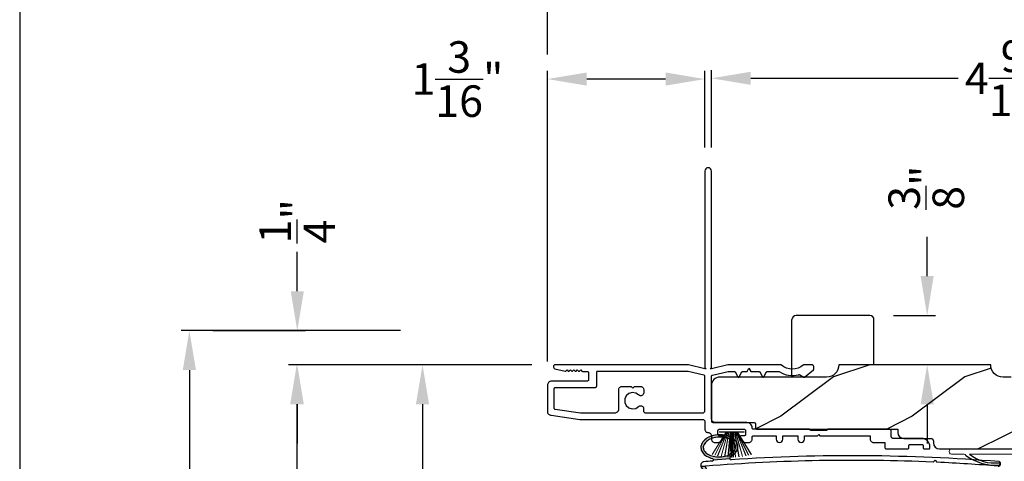
# Model space of a CAD drawing. Extents: x 0 to 68, y 0 to 44.
# Drawn here: x 0 to 7.5, y 34.8 to 38.2 of the extents above; entities that cross this region are included whole.
import ezdxf

# ---------------------------------------------------------------- set-up
doc = ezdxf.new("R2010")
doc.units = 0
doc.header["$LTSCALE"] = 2
doc.header["$MEASUREMENT"] = 0
doc.header["$PDMODE"] = 3
doc.layers.get('0').update_dxf_attribs({"linetype": 'CONTINUOUS'})
doc.layers.get('DEFPOINTS').update_dxf_attribs({"color": 3, "linetype": 'CONTINUOUS'})
doc.layers.add('Dim', color=7, linetype='CONTINUOUS')
doc.styles.get("Standard").update_dxf_attribs({"font": 'arial.ttf'})
doc.dimstyles.get("Standard").update_dxf_attribs({"dimtxt": 0.24, "dimasz": 0.3, "dimexe": 0.0625, "dimexo": 0.18, "dimgap": 0.09, "dimtad": 0, "dimdec": 4, "dimzin": 0, "dimdsep": 46, "dimlunit": 4, "dimtxsty": 'STANDARD', "dimcen": 0, "dimadec": 5, "dimazin": 0, "dimtfac": 1, "dimtdec": 4, "dimtofl": 0, "dimtmove": 2, "dimatfit": 3, "dimfxl": 1, "dimtolj": 1, "dimtzin": 0, "dimarcsym": 0})

# ---------------------------------------------------------------- blocks, each defined once
blk = doc.blocks.new('A$C7A511E3D')
for p, q in [((-0.3725, -0.094), (-0.3725, 0.3438)), ((0.2213, 0.375), (-0.3412, 0.375)), ((0.2525, 0), (0.2525, 0.3438))]:
    blk.add_line(p, q)
for centre, start, end in [((-0.3412, 0.3438), 90, 180), ((0.2213, 0.3438), 0, 90)]:
    blk.add_arc(centre, 0.0312, start, end)
blk = doc.blocks.new('A$C129D5A43')
at = {"color": 7, "linetype": 'Continuous', "lineweight": 15}
for p, q in [((-0.7891, 0.2488), (0, 0.2488)), ((0, 0.248), (0.2327, 0.2325)), ((0.2274, 0.257), (0.2654, 0.2316)), ((0.2327, 0.2325), (0.2274, 0.257)), ((0.2703, 0.23), (0.327, 0.2262)), ((0.3217, 0.2508), (0.3602, 0.225)), ((0.327, 0.2262), (0.3217, 0.2508)), ((-0.6931, 0.2088), (-0.7891, 0.2088)), ((0.0009, 0.2088), (-0.6531, 0.2088)), ((0.3563, 0.1842), (-0.0035, 0.2081)), ((0.3586, 0.0688), (0.3656, 0.1735)), ((0.4055, 0.1709), (0.3985, 0.0661)), ((0.094, 0.0651), (0.1183, 0.089)), ((0.1353, 0.0817), (0.1352, 0.0717)), ((-0.0031, 0.0042), (-0.0171, 0.0185)), ((-0.0169, 0.0327), (-0.0007, 0.0486)), ((0.0273, 0.02), (0.0111, 0.0041)), ((0.3493, 0.0195), (0.0344, 0.0228)), ((0.0348, 0.0628), (0.0869, 0.0623)), ((0.1451, 0.0616), (0.3497, 0.0595))]:
    blk.add_line(p, q, dxfattribs=at)
for centre, radius, start, end in [((-0.7891, 0.2288), 0.02, 89.99541, 270.00459), ((0.2709, 0.2399), 0.00999, 236.20733, 266.2185), ((-0.6945, 0.1956), 0.0133, 18.88336, 84.24243), ((0.3556, 0.1742), 0.01, 356.18123, 86.2144), ((0.3658, 0.2333), 0.00997, 236.07332, 260.21669), ((0.3556, 0.1742), 0.05, 356.19189, 80.29481), ((-0.4309, 0.1349), 0.01, 254.06318, 74.02762), ((0.1253, 0.0818), 0.01, 359.377, 134.39902), ((-0.0099, 0.0255), 0.01, 134.38686, 224.3923), ((0.0041, 0.0112), 0.01, 224.41955, 314.3832), ((0.0343, 0.0128), 0.05, 89.40632, 134.37105), ((0.0343, 0.0128), 0.01, 89.42935, 134.38497), ((0.087, 0.0723), 0.01, 269.39036, 314.42286), ((0.1452, 0.0716), 0.01, 179.38245, 269.37511), ((0.3486, 0.0695), 0.01, 271.21065, 356.1799), ((0.3487, 0.0695), 0.05, 271.18851, 356.192)]:
    blk.add_arc(centre, radius, start, end, dxfattribs=at)
for centre, radius, start, end in [((-0.4505, 0.5195), 0.3946, 234.09099, 272.44508), ((-0.4645, 0.443), 0.3008, 231.15049, 276.9403)]:
    blk.add_arc(centre, radius, start, end)
blk = doc.blocks.new('A$C1FA70342')
at = {"color": 7, "linetype": 'Continuous', "lineweight": 15}
for p, q in [((-0.095, 0), (0.095, 0)), ((-0.0934, 0), (-0.0934, -0.0032)), ((0.0934, 0), (-0.0934, 0)), ((0.0934, -0.0032), (0.0934, 0)), ((-0.044, -0.0032), (-0.1498, -0.173)), ((-0.1487, -0.1733), (-0.0429, -0.0032)), ((-0.0409, -0.0032), (-0.1296, -0.1781)), ((-0.1286, -0.1784), (-0.0397, -0.0032)), ((-0.0364, -0.0032), (-0.1085, -0.1827)), ((-0.1075, -0.1829), (-0.0353, -0.0032)), ((-0.0934, -0.0032), (-0.044, -0.0032)), ((-0.0301, -0.0032), (-0.082, -0.1872)), ((-0.081, -0.1874), (-0.0291, -0.0032)), ((-0.0229, -0.0032), (-0.0551, -0.1905)), ((-0.0541, -0.1906), (-0.0219, -0.0032)), ((-0.0429, -0.0032), (-0.0409, -0.0032)), ((-0.0397, -0.0032), (-0.0364, -0.0032)), ((-0.0353, -0.0032), (-0.0301, -0.0032)), ((-0.0291, -0.0032), (-0.0229, -0.0032)), ((-0.012, -0.0032), (-0.0289, -0.1925)), ((-0.0279, -0.1925), (-0.011, -0.0032)), ((-0.0219, -0.0032), (-0.012, -0.0032)), ((-0.0084, -0.0032), (-0.0136, -0.193)), ((-0.0126, -0.1931), (-0.0074, -0.0032)), ((-0.011, -0.0032), (-0.0084, -0.0032)), ((-0.0074, -0.0032), (-0.0025, -0.0032)), ((-0.0025, -0.0032), (-0.0025, -0.1932)), ((0.0025, -0.0032), (0.0074, -0.0032)), ((0.0025, -0.1932), (0.0025, -0.0032)), ((0.0074, -0.0032), (0.0126, -0.1931)), ((0.0084, -0.0032), (0.011, -0.0032)), ((0.0136, -0.193), (0.0084, -0.0032)), ((0.011, -0.0032), (0.0279, -0.1925)), ((0.012, -0.0032), (0.0219, -0.0032)), ((0.0289, -0.1925), (0.012, -0.0032)), ((0.0219, -0.0032), (0.0541, -0.1906)), ((0.0229, -0.0032), (0.0291, -0.0032)), ((0.0551, -0.1905), (0.0229, -0.0032)), ((0.0291, -0.0032), (0.081, -0.1874)), ((0.0301, -0.0032), (0.0353, -0.0032)), ((0.082, -0.1872), (0.0301, -0.0032)), ((0.0353, -0.0032), (0.1075, -0.1829)), ((0.0364, -0.0032), (0.0397, -0.0032)), ((0.1085, -0.1827), (0.0364, -0.0032)), ((0.0397, -0.0032), (0.1286, -0.1784)), ((0.0409, -0.0032), (0.0429, -0.0032)), ((0.1296, -0.1781), (0.0409, -0.0032)), ((0.0429, -0.0032), (0.1487, -0.1733)), ((0.044, -0.0032), (0.0934, -0.0032)), ((0.1498, -0.173), (0.044, -0.0032))]:
    blk.add_line(p, q, dxfattribs=at)
at = {"color": 7, "linetype": 'Continuous', "lineweight": 15, "flags": 128}
blk.add_lwpolyline([(-0.0025, -0.1932), (-0.0019, -0.1932), (-0.0012, -0.1932), (-0.0006, -0.1932), (0, -0.1932), (0.0006, -0.1932), (0.0012, -0.1932), (0.0019, -0.1932), (0.0025, -0.1932)], dxfattribs=at)
blk = doc.blocks.new('*D375')
at = {"color": 0, "lineweight": -2, "transparency": 16777216}
for p, q in [((5.2704, 37.237), (5.2704, 37.8255)), ((9.8329, 35.762), (9.8329, 37.8255)), ((5.5704, 37.763), (7.1503, 37.763)), ((9.5329, 37.763), (7.9529, 37.763))]:
    blk.add_line(p, q, dxfattribs=at)
at = {"color": 0, "transparency": 16777216}
for points in [[(5.5704, 37.813), (5.5704, 37.713), (5.2704, 37.763)], [(9.5329, 37.813), (9.5329, 37.713), (9.8329, 37.763)]]:
    blk.add_solid(points, dxfattribs=at)
at = {"layer": 'DEFPOINTS', "color": 0, "transparency": 16777216}
for p in [(9.8329, 37.763), (5.2704, 37.057), (9.8329, 35.582)]:
    blk.add_point(p, dxfattribs=at)
at = {"color": 0, "transparency": 16777216, "insert": (7.5516, 37.763), "char_height": 0.24, "attachment_point": 5}
blk.add_mtext('\\A1;4{\\H1.000000x;\\S9/16;}"', dxfattribs=at)
blk = doc.blocks.new('*D376')
at = {"color": 0, "lineweight": -2, "transparency": 16777216}
for p, q in [((4.0203, 35.6058), (4.0203, 37.8197)), ((5.2204, 37.237), (5.2204, 37.8197)), ((4.9204, 37.7572), (4.3203, 37.7572))]:
    blk.add_line(p, q, dxfattribs=at)
at = {"color": 0, "transparency": 16777216}
for points in [[(4.3203, 37.8072), (4.3203, 37.7072), (4.0203, 37.7572)], [(4.9204, 37.8072), (4.9204, 37.7072), (5.2204, 37.7572)]]:
    blk.add_solid(points, dxfattribs=at)
at = {"layer": 'DEFPOINTS', "color": 0, "transparency": 16777216}
for p in [(4.0203, 37.7572), (5.2204, 37.057), (4.0203, 35.4258)]:
    blk.add_point(p, dxfattribs=at)
at = {"color": 0, "transparency": 16777216, "insert": (3.3352, 37.7572), "char_height": 0.24, "attachment_point": 5}
blk.add_mtext('\\A1;1{\\H1.000000x;\\S3/16;}"', dxfattribs=at)
blk = doc.blocks.new('*D377')
at = {"color": 0, "lineweight": -2, "transparency": 16777216}
for p, q in [((4.0203, 37.943), (4.0203, 38.7831)), ((4.3203, 38.7206), (6.53, 38.7206)), ((9.5329, 38.7206), (7.3231, 38.7206)), ((9.8329, 37.943), (9.8329, 38.7831))]:
    blk.add_line(p, q, dxfattribs=at)
at = {"color": 0, "transparency": 16777216}
for points in [[(4.3203, 38.7706), (4.3203, 38.6706), (4.0203, 38.7206)], [(9.5329, 38.7706), (9.5329, 38.6706), (9.8329, 38.7206)]]:
    blk.add_solid(points, dxfattribs=at)
at = {"layer": 'DEFPOINTS', "color": 0, "transparency": 16777216}
for p in [(4.0203, 38.7206), (4.0203, 37.763), (9.8329, 37.763)]:
    blk.add_point(p, dxfattribs=at)
at = {"color": 0, "transparency": 16777216, "insert": (6.9266, 38.7206), "char_height": 0.24, "attachment_point": 5}
blk.add_mtext('\\A1;5{\\H1.000000x;\\S13/16;}"', dxfattribs=at)
blk = doc.blocks.new('A$C0F0B3899')
h = blk.add_hatch(color=256)
h.dxf.hatch_style = 1
h.paths.add_polyline_path([(0.1674, 0.336, 0.079721), (0.1231, 0.3543, 0.067345), (0.0668, 0.3597, 0.067345), (0.011, 0.3501, 0.079721), (-0.0317, 0.3286, 0.107124), (-0.0621, 0.2948, 0.140092), (-0.0705, 0.2608, 0.140092), (-0.0596, 0.2275, 0.107124), (-0.0268, 0.1961, 0.079721), (0.0175, 0.1778, 0.00439), (0.0211, 0.177, -0.227588), (0.025, 0.1691), (0.1488, 0.1775, -0.234281), (0.1509, 0.1862), (0.1602, 0.1956, 0.024025), (0.1723, 0.2035, 0.107124), (0.2027, 0.2373, 0.140092), (0.2111, 0.2713, 0.140092), (0.2002, 0.3046, 0.107124)])
h.paths.add_polyline_path([(0.0165, 0.3329, -0.067345), (0.0675, 0.3418, -0.067345), (0.119, 0.3367, -0.079721), (0.158, 0.3207, -0.107124), (0.1853, 0.2946, -0.140092), (0.1931, 0.2707, -0.140092), (0.1871, 0.2463, -0.107124), (0.1618, 0.2181, -0.079721), (0.1241, 0.1992, -0.067345), (0.0731, 0.1904, -0.067345), (0.0216, 0.1954, -0.079721), (-0.0174, 0.2114, -0.107124), (-0.0447, 0.2376, -0.140092), (-0.0525, 0.2614, -0.140092), (-0.0465, 0.2859, -0.107124), (-0.0212, 0.314, -0.079721)], flags=16)
h = blk.add_hatch(color=256)
h.dxf.hatch_style = 1
h.paths.add_polyline_path([(-0.0366, 0.1129, -0.561775), (-0.0325, 0.12), (-0.0708, 0.12, 0.02252), (-0.07, 0.1177), (0, 0, 0.973766), (0.0175, 0.0098)])
for p, q in [((0.025, 0.1691), (0.1487, 0.1775)), ((0.1509, 0.1862), (0.1602, 0.1956)), ((1.6981, 0.1512), (1.7137, 0.1654)), ((1.7137, 0.1654), (1.7278, 0.1499)), ((-0.0708, 0.12), (-0.0325, 0.12)), ((-0.07, 0.1177), (0, 0)), ((0.0175, 0.0098), (-0.0367, 0.1131))]:
    blk.add_line(p, q)
for points in [[(0.1602, 0.1956, 0.024025), (0.1723, 0.2035, 0.107124), (0.2027, 0.2373, 0.140092), (0.2111, 0.2713, 0.140092), (0.2002, 0.3046, 0.107124), (0.1674, 0.336, 0.079721), (0.1231, 0.3543, 0.067345), (0.0668, 0.3597, 0.067345), (0.011, 0.3501, 0.079721), (-0.0317, 0.3286, 0.107124), (-0.0621, 0.2948, 0.140092), (-0.0705, 0.2608, 0.140092)], [(-0.0705, 0.2608, 0.140092), (-0.0596, 0.2275, 0.107124), (-0.0268, 0.1961, 0.079721), (0.0175, 0.1778, 0.00439), (0.0211, 0.177, 0.067345)]]:
    blk.add_lwpolyline(points, format="xyb")
blk.add_lwpolyline([(-0.0525, 0.2614, 0.140092), (-0.0447, 0.2376, 0.107124), (-0.0174, 0.2114, 0.079721), (0.0216, 0.1954, 0.067345), (0.0731, 0.1904, 0.067345), (0.1241, 0.1992, 0.079721), (0.1618, 0.2181, 0.107124), (0.1871, 0.2463, 0.140092), (0.1931, 0.2707, 0.140092), (0.1853, 0.2946, 0.107124), (0.158, 0.3207, 0.079721), (0.119, 0.3367, 0.067345), (0.0675, 0.3418, 0.067345), (0.0165, 0.3329, 0.079721), (-0.0212, 0.314, 0.107124), (-0.0465, 0.2859, 0.140092)], format="xyb", close=True)
for centre, radius, start, end in [((-0.0447, 0.1275), 0.0271, 97.47824, 201.02681), ((2.039, -28.4076), 28.6381, 94.05061, 94.17968), ((1.0839, -13.7934), 13.9582, 87.47806, 94.5876), ((0.0147, 0.1691), 0.0102, 277.74236, 51.28587), ((0.1587, 0.1797), 0.0102, 140.25728, 272.65235), ((1.0783, -13.8408), 14.0405, 85.41508, 93.75352), ((2.1959, 0.1379), 0.0175, 263.41697, 74.35637), ((-0.0324, 0.1152), 0.0048, 91.61547, 206.44892), ((1.0839, -13.7934), 13.9582, 85.43882, 87.35611), ((0.0086, 0.0051), 0.01, 210.73056, 27.68453)]:
    blk.add_arc(centre, radius, start, end)
blk = doc.blocks.new('*D304')
at = {"layer": 'DEFPOINTS', "color": 0, "transparency": 16777216}
for p in [(2.1108, 35.582), (4.0813, 35.582), (4.0908, 20.5262)]:
    blk.add_point(p, dxfattribs=at)
at = {"layer": 'Dim', "color": 0, "lineweight": -2, "transparency": 16777216}
for p, q in [((3.9013, 35.582), (2.0483, 35.582)), ((2.1108, 35.282), (2.1108, 29.7941)), ((2.1108, 20.8262), (2.1108, 26.3141)), ((3.9108, 20.5262), (2.0483, 20.5262))]:
    blk.add_line(p, q, dxfattribs=at)
at = {"layer": 'Dim', "color": 0, "transparency": 16777216}
for points in [[(2.0608, 35.282), (2.1608, 35.282), (2.1108, 35.582)], [(2.0608, 20.8262), (2.1608, 20.8262), (2.1108, 20.5262)]]:
    blk.add_solid(points, dxfattribs=at)
at = {"layer": 'Dim', "color": 0, "transparency": 16777216, "insert": (2.1108, 28.0541), "char_height": 0.24, "attachment_point": 5, "rotation": 90}
blk.add_mtext('\\A1;JAMB / UNIT HEIGHT', dxfattribs=at)
blk = doc.blocks.new('*D305')
at = {"layer": 'DEFPOINTS', "color": 0, "transparency": 16777216}
for p in [(1.2927, 35.842), (3.0813, 35.842), (4.0908, 20.5262)]:
    blk.add_point(p, dxfattribs=at)
at = {"layer": 'Dim', "color": 0, "lineweight": -2, "transparency": 16777216}
for p, q in [((2.9013, 35.842), (1.2302, 35.842)), ((1.2927, 35.542), (1.2927, 30.3811)), ((1.2927, 20.8262), (1.2927, 25.9871)), ((3.9108, 20.5262), (1.2302, 20.5262))]:
    blk.add_line(p, q, dxfattribs=at)
at = {"layer": 'Dim', "color": 0, "transparency": 16777216}
for points in [[(1.2427, 35.542), (1.3427, 35.542), (1.2927, 35.842)], [(1.2427, 20.8262), (1.3427, 20.8262), (1.2927, 20.5262)]]:
    blk.add_solid(points, dxfattribs=at)
at = {"layer": 'Dim', "color": 0, "transparency": 16777216, "insert": (1.2927, 28.1841), "char_height": 0.24, "attachment_point": 5, "rotation": 90}
blk.add_mtext('\\A1;ROUGH OPENING HEIGHT', dxfattribs=at)
blk = doc.blocks.new('*D306')
at = {"layer": 'DEFPOINTS', "color": 0, "transparency": 16777216}
for p in [(1.2927, 35.842), (2.1148, 35.842), (2.1108, 35.582)]:
    blk.add_point(p, dxfattribs=at)
at = {"layer": 'Dim', "color": 0, "lineweight": -2, "transparency": 16777216}
for p, q in [((2.1148, 36.142), (2.1148, 36.442)), ((1.4727, 35.842), (2.1773, 35.842)), ((2.2908, 35.582), (2.1773, 35.582)), ((2.1148, 35.282), (2.1148, 34.982))]:
    blk.add_line(p, q, dxfattribs=at)
at = {"layer": 'Dim', "color": 0, "transparency": 16777216}
for points in [[(2.0648, 36.142), (2.1648, 36.142), (2.1148, 35.842)], [(2.0648, 35.282), (2.1648, 35.282), (2.1148, 35.582)]]:
    blk.add_solid(points, dxfattribs=at)
at = {"layer": 'Dim', "color": 0, "transparency": 16777216, "insert": (2.1148, 36.6747), "char_height": 0.24, "attachment_point": 5, "rotation": 90}
blk.add_mtext('\\A1;{\\H1.000000x;\\S1/4;}"', dxfattribs=at)
blk = doc.blocks.new('*D307')
at = {"layer": 'DEFPOINTS', "color": 0, "transparency": 16777216}
for p in [(4.0813, 35.582), (3.0691, 29.8173), (5.6992, 29.8173)]:
    blk.add_point(p, dxfattribs=at)
at = {"layer": 'Dim', "color": 0, "lineweight": -2, "transparency": 16777216}
for p, q in [((3.9013, 35.582), (3.0066, 35.582)), ((3.0691, 35.282), (3.0691, 33.0186)), ((3.0691, 30.1173), (3.0691, 32.3807)), ((5.5192, 29.8173), (3.0066, 29.8173))]:
    blk.add_line(p, q, dxfattribs=at)
at = {"layer": 'Dim', "color": 0, "transparency": 16777216}
for points in [[(3.0191, 35.282), (3.1191, 35.282), (3.0691, 35.582)], [(3.0191, 30.1173), (3.1191, 30.1173), (3.0691, 29.8173)]]:
    blk.add_solid(points, dxfattribs=at)
at = {"layer": 'Dim', "color": 0, "transparency": 16777216, "insert": (3.0691, 32.6997), "char_height": 0.24, "attachment_point": 5, "rotation": 90}
blk.add_mtext('\\A1;5{\\H1.000000x;\\S3/4;}"', dxfattribs=at)
blk = doc.blocks.new('*D386')
at = {"layer": 'DEFPOINTS', "color": 0, "transparency": 16777216}
for p in [(6.4777, 35.957), (6.8196, 35.582), (6.914, 35.582)]:
    blk.add_point(p, dxfattribs=at)
at = {"layer": 'Dim', "color": 0, "lineweight": -2, "transparency": 16777216}
for p, q in [((6.914, 36.257), (6.914, 36.557)), ((6.6577, 35.957), (6.9765, 35.957)), ((6.9996, 35.582), (6.9765, 35.582)), ((6.914, 35.282), (6.914, 34.982))]:
    blk.add_line(p, q, dxfattribs=at)
at = {"layer": 'Dim', "color": 0, "transparency": 16777216}
for points in [[(6.864, 36.257), (6.964, 36.257), (6.914, 35.957)], [(6.864, 35.282), (6.964, 35.282), (6.914, 35.582)]]:
    blk.add_solid(points, dxfattribs=at)
at = {"layer": 'Dim', "color": 0, "transparency": 16777216, "insert": (6.907, 36.9305), "char_height": 0.24, "attachment_point": 5, "rotation": 90}
blk.add_mtext('\\A1;{\\H1x;\\S3/8;}"', dxfattribs=at)

msp = doc.modelspace()

# ---------------------------------------------------------------- hatches: boundary and pattern name
h = msp.add_hatch()
h.set_pattern_fill('WOOD2', color=256, style=0)
h.set_pattern_definition([(216.8699, (-186.80164, -0.51207), (2.99999992, 2.00000012), [0.5, -4.5]), (206.5651, (-186.20164, -0.81207), (-0.9999992, -1.0000013), [1.118034, -1.118034]), (198.4349, (-186.20164, -1.31207), (-2.00000043, -0.9999984), [0.632456, -2.529822])])
edge = h.paths.add_edge_path()
edge.add_line((6.690365, 35.092021), (6.690365, 35.067021))
edge.add_arc((6.736365, 35.067021), 0.046, 180, 270)
edge.add_line((6.736365, 35.021021), (6.942365, 35.021021))
edge.add_arc((6.942365, 35.001021), 0.02, 0, 90, ccw=False)
edge.add_line((6.962365, 35.001021), (6.962365, 34.987021))
edge.add_arc((7.008365, 34.987021), 0.046, 180, 270)
edge.add_line((7.008365, 34.941021), (7.895365, 34.941021))
edge.add_line((7.895365, 34.941021), (8.296506, 34.958426))
edge.add_line((8.296506, 34.958426), (8.292693, 34.703916))
edge.add_line((8.292693, 34.703916), (7.895365, 34.692216))
edge.add_line((7.895365, 34.692216), (7.895365, 34.395021))
edge.add_arc((7.958365, 34.395021), 0.063, 180, 270)
edge.add_line((7.958365, 34.332021), (9.769865, 34.332021))
edge.add_arc((9.769865, 34.395021), 0.063, 270, 360)
edge.add_line((9.832865, 34.395021), (9.832865, 35.582021))
edge.add_line((9.832865, 35.582021), (9.311362, 35.582021))
edge.add_arc((9.217362, 35.582021), 0.094, 270, 360, ccw=False)
edge.add_line((9.217362, 35.488021), (9.155362, 35.488021))
edge.add_arc((9.155362, 35.582021), 0.094, 180, 270, ccw=False)
edge.add_line((9.061362, 35.582021), (7.647865, 35.582021))
edge.add_arc((7.553865, 35.582021), 0.094, -90, 0, ccw=False)
edge.add_line((7.553865, 35.488021), (7.491865, 35.488021))
edge.add_arc((7.491865, 35.582021), 0.094, 180, 270, ccw=False)
edge.add_line((7.397865, 35.582021), (6.241365, 35.582021))
edge.add_arc((6.147365, 35.582021), 0.094, 270, 360, ccw=False)
edge.add_line((6.147365, 35.488021), (5.333365, 35.488021))
edge.add_arc((5.333365, 35.425021), 0.063, 90, 180)
edge.add_line((5.270365, 35.425021), (5.270365, 35.152759))
edge.add_arc((5.280365, 35.152759), 0.01, 180, 269.992408)
edge.add_line((5.280364, 35.142759), (5.595367, 35.142717))
edge.add_arc((5.595365, 35.132717), 0.01, 0, 89.992408, ccw=False)
edge.add_line((5.605365, 35.132717), (5.605365, 35.102716))
edge.add_arc((5.615365, 35.102716), 0.01, 180, 270)
edge.add_line((5.615365, 35.092716), (6.690365, 35.092716))

# ---------------------------------------------------------------- linework, layer by layer
for p, q in [((5.270365, 35.562286), (5.270365, 37.057025)), ((5.270365, 35.423867), (5.270365, 35.173272))]:
    msp.add_line(p, q)
for points in [[(0, 44.00001), (0, 0), (34.000008, 0), (34.000008, 44.00001)], [(4.754058, 35.39384), (4.754058, 35.368811), (4.753095, 35.362292), (4.750284, 35.356336), (4.745872, 35.35145), (4.740231, 35.348047), (4.733849, 35.346424), (4.72727, 35.346719), (4.721057, 35.348911), (4.715745, 35.352802), (4.69337, 35.367008), (4.667121, 35.37066), (4.641716, 35.363113), (4.621725, 35.34571), (4.610743, 35.321591), (4.610743, 35.295088), (4.621725, 35.27097), (4.641716, 35.253567), (4.667121, 35.246016), (4.69337, 35.249672), (4.715745, 35.263878), (4.720162, 35.267271), (4.725276, 35.269473), (4.730774, 35.270355), (4.736322, 35.269857), (4.741577, 35.268013), (4.746219, 35.264939), (4.749962, 35.260813), (4.752577, 35.255895), (4.752577, 35.231471), (4.752877, 35.22842), (4.753767, 35.225492), (4.755211, 35.222789), (4.757154, 35.220423), (4.759522, 35.21848), (4.762223, 35.217035), (4.765154, 35.216143), (4.768202, 35.215842), (5.204741, 35.215842), (5.207789, 35.216143), (5.21072, 35.217035), (5.213421, 35.21848), (5.215789, 35.220423), (5.217732, 35.222789), (5.219176, 35.225492), (5.220065, 35.22842), (5.220366, 35.231471), (5.220366, 35.493272), (5.220226, 35.494938), (5.219812, 35.496552), (5.219134, 35.498077), (5.218213, 35.499471), (5.217071, 35.500692), (5.215744, 35.501705), (5.214267, 35.50248), (5.21268, 35.503001), (5.091833, 35.531752), (5.091548, 35.531817), (5.091262, 35.531869), (5.090973, 35.531916), (5.090683, 35.531954), (5.090393, 35.531986), (5.090102, 35.532005), (5.08981, 35.532019), (5.089518, 35.532024), (4.403459, 35.532024), (4.401508, 35.531832), (4.399632, 35.531264), (4.397904, 35.530339), (4.396388, 35.529095), (4.395144, 35.527579), (4.394221, 35.525852), (4.393652, 35.523975), (4.393459, 35.522023), (4.393459, 35.417025), (4.393267, 35.415072), (4.392698, 35.413195), (4.391773, 35.411468), (4.390529, 35.409952), (4.389015, 35.408708), (4.387285, 35.407784), (4.38541, 35.407216), (4.383459, 35.407023), (4.080328, 35.407023), (4.078378, 35.406831), (4.076502, 35.406263), (4.074773, 35.405338), (4.073258, 35.404095), (4.072014, 35.402579), (4.07109, 35.400852), (4.07052, 35.398974), (4.070329, 35.397022), (4.070329, 35.253595), (4.070488, 35.251821), (4.07096, 35.250099), (4.07173, 35.248489), (4.072774, 35.247043), (4.074058, 35.245804), (4.075542, 35.244819), (4.077178, 35.244105), (4.078914, 35.243697), (4.273179, 35.215946), (4.273355, 35.215922), (4.273531, 35.215903), (4.273708, 35.215885), (4.273884, 35.215871), (4.274061, 35.215857), (4.274238, 35.215852), (4.274415, 35.215847), (4.274592, 35.215842), (4.533071, 35.215842), (4.539168, 35.216443), (4.545031, 35.218222), (4.550433, 35.221113), (4.555168, 35.224999), (4.559054, 35.229735), (4.561943, 35.235137), (4.563721, 35.240998), (4.564321, 35.247095), (4.564321, 35.39384), (4.564744, 35.398129), (4.565996, 35.40226), (4.568029, 35.406061), (4.570765, 35.409393), (4.574099, 35.412129), (4.577903, 35.414166), (4.582029, 35.415415), (4.586321, 35.415837), (4.659821, 35.415837), (4.671821, 35.403841), (4.683822, 35.415837), (4.732058, 35.415837), (4.73635, 35.415415), (4.740477, 35.414166), (4.744281, 35.412129), (4.747614, 35.409393), (4.75035, 35.406061), (4.752384, 35.40226), (4.753635, 35.398129)]]:
    msp.add_lwpolyline(points, close=True)
msp.add_lwpolyline([(5.556366, 35.557025), (5.570799, 35.532024), (5.629586, 35.532024), (5.630891, 35.53194), (5.632174, 35.531681), (5.633413, 35.531264), (5.634586, 35.530682), (5.635674, 35.529959), (5.636657, 35.529095), (5.63752, 35.52811), (5.638246, 35.527026), (5.660094, 35.489179), (5.660889, 35.488147), (5.661925, 35.487349), (5.663131, 35.486851), (5.664425, 35.486682), (5.665719, 35.486851), (5.666924, 35.487349), (5.66796, 35.488147), (5.668754, 35.489179), (5.690603, 35.527026), (5.69133, 35.52811), (5.692193, 35.529095), (5.693176, 35.529959), (5.694264, 35.530682), (5.695437, 35.531264), (5.696675, 35.531681), (5.697958, 35.53194), (5.699263, 35.532024), (5.780623, 35.532024), (5.781363, 35.531996), (5.7821, 35.531916), (5.782827, 35.53178), (5.783543, 35.531588), (5.784243, 35.531343), (5.784923, 35.531052), (5.78558, 35.53071), (5.786208, 35.53032), (5.802947, 35.520324), (5.82067, 35.512195), (5.839167, 35.506033), (5.858225, 35.501912), (5.877615, 35.499875), (5.897112, 35.49995), (5.916486, 35.502137), (5.93551, 35.506403), (5.936483, 35.506629), (5.937472, 35.506751), (5.93847, 35.506779), (5.939465, 35.506704), (5.940447, 35.50653), (5.941408, 35.506258), (5.942336, 35.505897), (5.943224, 35.505441), (5.974246, 35.487532), (5.974993, 35.487137), (5.975796, 35.486879), (5.976631, 35.486762), (5.977474, 35.486781), (5.978301, 35.486945), (5.979089, 35.487245), (5.979816, 35.487672), (5.98046, 35.488217), (6.047433, 35.544414), (6.048288, 35.545221), (6.049044, 35.546123), (6.049687, 35.547108), (6.05021, 35.548164), (6.050606, 35.549272), (6.050867, 35.550422), (6.050994, 35.55159), (6.050981, 35.552768), (6.049981, 35.567134), (6.049493, 35.570091), (6.048463, 35.572907), (6.046925, 35.575484), (6.044934, 35.577722), (6.042559, 35.579553), (6.039885, 35.580909), (6.037004, 35.581745), (6.034019, 35.582021), (5.976167, 35.582021), (5.9753, 35.581984), (5.974439, 35.581871), (5.973592, 35.581688), (5.972765, 35.581425), (5.971963, 35.581097), (5.971192, 35.580698), (5.970458, 35.580233), (5.969768, 35.579708), (5.951283, 35.566858), (5.930857, 35.557396), (5.909102, 35.5516), (5.886674, 35.549647), (5.864245, 35.5516), (5.84249, 35.557396), (5.822064, 35.566858), (5.803578, 35.579708), (5.802888, 35.580233), (5.802155, 35.580698), (5.801384, 35.581097), (5.800582, 35.581425), (5.799754, 35.581688), (5.798907, 35.581871), (5.798047, 35.581984), (5.79718, 35.582021), (5.395365, 35.582021), (5.270365, 35.552285), (5.260365, 35.552285), (5.270365, 35.562286), (5.270365, 37.057025), (5.268462, 37.06659), (5.263043, 37.0747), (5.254933, 37.080121), (5.245366, 37.082022), (5.235798, 37.080121), (5.227687, 37.0747), (5.222269, 37.06659), (5.220366, 37.057025), (5.220366, 35.562286), (5.230366, 35.552285), (5.220366, 35.552285), (5.095365, 35.582021), (4.081315, 35.582021), (4.075766, 35.581003), (4.070941, 35.578084), (4.067467, 35.573635), (4.0658, 35.568247), (4.066155, 35.562615), (4.068486, 35.55748), (4.07249, 35.553505), (4.077645, 35.55121), (4.156043, 35.532263), (4.156683, 35.532137), (4.157336, 35.532094), (4.157987, 35.532137), (4.158627, 35.532268), (4.159246, 35.532475), (4.159831, 35.532766), (4.160373, 35.533127), (4.160865, 35.533559), (4.170329, 35.543025), (4.179793, 35.533559), (4.180551, 35.532939), (4.181416, 35.532475), (4.182353, 35.532193), (4.183329, 35.532094), (4.184304, 35.532193), (4.185242, 35.532475), (4.186107, 35.532939), (4.186865, 35.533559), (4.196329, 35.543025), (4.205794, 35.533559), (4.20655, 35.532939), (4.207415, 35.532475), (4.208354, 35.532193), (4.209329, 35.532094), (4.210304, 35.532193), (4.211243, 35.532475), (4.212106, 35.532939), (4.212864, 35.533559), (4.222329, 35.543025), (4.231793, 35.533559), (4.232551, 35.532939), (4.233416, 35.532475), (4.234353, 35.532193), (4.235328, 35.532094), (4.236305, 35.532193), (4.237242, 35.532475), (4.238107, 35.532939), (4.238865, 35.533559), (4.248329, 35.543025), (4.257793, 35.533559), (4.258551, 35.532939), (4.259416, 35.532475), (4.260353, 35.532193), (4.261329, 35.532094), (4.262304, 35.532193), (4.263242, 35.532475), (4.264106, 35.532939), (4.264864, 35.533559), (4.274328, 35.543025), (4.283864, 35.533488), (4.284228, 35.53316), (4.284622, 35.532864), (4.285043, 35.532615), (4.285487, 35.532404), (4.285949, 35.53224), (4.286424, 35.532118), (4.28691, 35.532047), (4.2874, 35.532024), (4.323329, 35.532024), (4.32528, 35.531832), (4.327156, 35.531264), (4.328884, 35.530339), (4.3304, 35.529095), (4.331644, 35.527579), (4.332567, 35.525852), (4.333136, 35.523975), (4.333329, 35.522023), (4.333329, 35.467022), (4.333136, 35.465074), (4.332567, 35.463197), (4.331644, 35.46147), (4.3304, 35.459954), (4.328884, 35.45871), (4.327156, 35.457786), (4.32528, 35.457218), (4.323329, 35.457025), (4.051578, 35.457025), (4.045482, 35.456425), (4.03962, 35.454646), (4.034217, 35.45176), (4.029481, 35.447869), (4.025595, 35.443133), (4.022708, 35.437731), (4.020929, 35.431869), (4.020329, 35.425773), (4.020329, 35.228266), (4.020877, 35.222441), (4.022501, 35.216819), (4.025146, 35.2116), (4.028717, 35.206963), (4.03309, 35.203072), (4.038112, 35.200068), (4.043607, 35.19805), (4.049381, 35.197093), (4.26813, 35.165845), (5.204741, 35.165845), (5.207789, 35.165545), (5.21072, 35.164658), (5.213421, 35.163212), (5.215789, 35.161269), (5.217732, 35.158899), (5.219176, 35.1562), (5.220065, 35.153267), (5.220366, 35.150221), (5.220366, 35.090865), (5.220846, 35.085989), (5.222269, 35.0813), (5.224579, 35.076978), (5.227687, 35.07319), (5.231476, 35.070079), (5.235798, 35.06777), (5.240488, 35.066347), (5.245366, 35.065864), (5.250243, 35.065385), (5.254933, 35.063963), (5.259254, 35.061654), (5.263043, 35.058543), (5.266152, 35.054755), (5.268462, 35.050433), (5.269884, 35.045744), (5.270365, 35.040868), (5.270365, 35.015867), (5.270845, 35.01099), (5.272269, 35.006297), (5.274579, 35.001979), (5.277688, 34.998187), (5.281476, 34.99508), (5.285798, 34.992771), (5.290488, 34.991349), (5.295365, 34.990865), (5.322352, 34.990865), (5.330154, 34.991635), (5.337659, 34.993911), (5.344574, 34.99761), (5.350636, 35.00258), (5.35561, 35.008644), (5.359307, 35.015557), (5.361583, 35.023061), (5.362351, 35.030866), (5.362159, 35.032819), (5.36159, 35.034691), (5.360665, 35.036423), (5.359423, 35.037939), (5.357907, 35.039183), (5.356179, 35.040107), (5.354302, 35.040675), (5.352351, 35.040868), (5.336351, 35.040868), (5.33323, 35.041173), (5.330228, 35.042083), (5.327462, 35.043562), (5.325037, 35.045552), (5.323048, 35.047978), (5.321569, 35.050742), (5.320659, 35.053746), (5.320351, 35.056867), (5.320351, 35.080868), (5.320544, 35.082816), (5.321113, 35.084693), (5.322036, 35.086421), (5.32328, 35.087937), (5.324796, 35.08918), (5.326524, 35.090105), (5.3284, 35.090673), (5.330351, 35.090865), (5.520351, 35.090865), (5.522302, 35.090673), (5.524178, 35.090105), (5.525906, 35.08918), (5.527422, 35.087937), (5.528666, 35.086421), (5.529591, 35.084693), (5.53016, 35.082816), (5.530351, 35.080868), (5.530351, 35.050864), (5.53016, 35.048917), (5.529591, 35.047039), (5.528666, 35.045312), (5.527422, 35.043796), (5.525906, 35.042553), (5.524178, 35.041628), (5.522302, 35.04106), (5.520351, 35.040868), (5.498351, 35.040868), (5.496401, 35.040675), (5.494525, 35.040107), (5.492795, 35.039183), (5.49128, 35.037939), (5.490037, 35.036423), (5.489112, 35.034691), (5.488543, 35.032819), (5.488351, 35.030866), (5.489119, 35.023061), (5.491395, 35.015557), (5.495093, 35.008644), (5.500067, 35.00258), (5.506129, 34.99761), (5.513044, 34.993911), (5.520548, 34.991635), (5.528352, 34.990865), (5.555351, 34.990865), (5.560228, 34.991349), (5.564918, 34.992771), (5.569241, 34.99508), (5.573029, 34.998187), (5.576138, 35.001979), (5.578449, 35.006297), (5.579871, 35.01099), (5.580351, 35.015867), (5.580351, 35.030866), (5.580543, 35.032819), (5.581112, 35.034691), (5.582037, 35.036423), (5.58328, 35.037939), (5.584795, 35.039183), (5.586525, 35.040107), (5.588401, 35.040675), (5.590351, 35.040868), (5.764365, 35.040868), (5.764365, 35.015867), (5.766268, 35.006297), (5.771687, 34.998187), (5.779799, 34.992771), (5.789366, 34.990865), (5.798932, 34.992771), (5.807043, 34.998187), (5.812463, 35.006297), (5.814366, 35.015867), (5.814366, 35.040868), (5.928351, 35.040868), (5.928351, 35.015867), (5.930255, 35.006297), (5.935673, 34.998187), (5.943784, 34.992771), (5.953351, 34.990865), (5.962919, 34.992771), (5.971029, 34.998187), (5.976448, 35.006297), (5.978351, 35.015867), (5.978351, 35.040868), (6.077365, 35.040868), (6.087366, 35.050864), (6.097366, 35.040868), (6.480366, 35.040868), (6.480366, 35.015867), (6.480845, 35.01099), (6.482269, 35.006297), (6.484579, 35.001979), (6.487687, 34.998187), (6.491476, 34.99508), (6.495798, 34.992771), (6.500488, 34.991349), (6.505366, 34.990865), (6.590365, 34.990865), (6.590365, 34.956492), (6.590666, 34.953441), (6.591555, 34.950513), (6.592998, 34.947809), (6.594941, 34.945444), (6.597309, 34.943501), (6.600011, 34.942055), (6.602942, 34.941168), (6.605991, 34.940868), (6.764232, 34.940868), (6.766183, 34.94106), (6.768059, 34.941628), (6.769787, 34.942553), (6.771303, 34.943797), (6.772547, 34.945312), (6.77347, 34.94704), (6.774039, 34.948917), (6.774232, 34.950865), (6.774232, 34.965864), (6.774424, 34.967817), (6.774993, 34.969694), (6.775917, 34.971421), (6.77716, 34.972937), (6.778676, 34.974181), (6.780405, 34.975105), (6.782281, 34.975673), (6.784232, 34.975866), (6.873607, 34.975866), (6.875557, 34.975673), (6.877433, 34.975105), (6.879163, 34.974181), (6.880678, 34.972937), (6.881921, 34.971421), (6.882846, 34.969694), (6.883415, 34.967817), (6.883606, 34.965864), (6.883606, 34.950865), (6.883799, 34.948917), (6.884368, 34.94704), (6.885292, 34.945312), (6.886536, 34.943797), (6.888051, 34.942553), (6.88978, 34.941628), (6.891655, 34.94106), (6.893606, 34.940868), (6.925012, 34.940868), (6.926962, 34.94106), (6.928838, 34.941628), (6.930567, 34.942553), (6.932082, 34.943797), (6.933326, 34.945312), (6.93425, 34.94704), (6.934819, 34.948917), (6.935011, 34.950865), (6.935011, 34.958364), (6.93381, 34.970558), (6.930254, 34.982286), (6.924478, 34.99309), (6.916706, 35.002561), (6.907235, 35.010333), (6.896428, 35.016111), (6.884704, 35.019663), (6.872511, 35.020865), (6.65599, 35.020865), (6.652942, 35.021165), (6.650011, 35.022057), (6.647309, 35.023498), (6.644941, 35.025441), (6.642998, 35.027811), (6.641555, 35.03051), (6.640666, 35.033443), (6.640365, 35.036493), (6.640365, 35.075241), (6.640065, 35.078292), (6.639176, 35.08122), (6.637732, 35.083924), (6.635789, 35.086289), (6.633422, 35.088232), (6.630719, 35.089678), (6.627789, 35.090565), (6.62474, 35.090865), (6.159865, 35.090865), (6.157914, 35.090673), (6.156039, 35.090105), (6.154309, 35.08918), (6.152795, 35.087937), (6.151551, 35.086421), (6.150626, 35.084693), (6.150057, 35.082816), (6.149865, 35.080868), (6.024865, 35.080868), (6.024673, 35.082816), (6.024104, 35.084693), (6.02318, 35.086421), (6.021937, 35.087937), (6.020421, 35.08918), (6.018692, 35.090105), (6.016816, 35.090673), (6.014865, 35.090865), (5.590351, 35.090865), (5.588401, 35.091058), (5.586525, 35.091625), (5.584795, 35.09255), (5.58328, 35.093794), (5.582037, 35.09531), (5.581112, 35.097041), (5.580543, 35.098914), (5.580351, 35.100867), (5.579582, 35.109826), (5.577306, 35.117326), (5.57361, 35.124244), (5.568635, 35.130303), (5.562574, 35.135278), (5.555658, 35.138976), (5.548155, 35.141252), (5.540351, 35.142022), (5.301615, 35.142022, -0.41421356), (5.270365, 35.173272), (5.270365, 35.493272), (5.270505, 35.494938), (5.270919, 35.496552), (5.271596, 35.498082), (5.272519, 35.499471), (5.273659, 35.500692), (5.274987, 35.501705), (5.276464, 35.50248), (5.278051, 35.503001), (5.398896, 35.531752), (5.399181, 35.531817), (5.399467, 35.531869), (5.399756, 35.531916), (5.400045, 35.531954), (5.400335, 35.531986), (5.400626, 35.532005), (5.400918, 35.532019), (5.401211, 35.532024), (5.442086, 35.532024), (5.443391, 35.53194), (5.444674, 35.531681), (5.445913, 35.531264), (5.447086, 35.530682), (5.448174, 35.529959), (5.449157, 35.529095), (5.45002, 35.52811), (5.450746, 35.527026), (5.472594, 35.489179), (5.47339, 35.488147), (5.474425, 35.487349), (5.475631, 35.486851), (5.476925, 35.486682), (5.478219, 35.486851), (5.479424, 35.487349), (5.48046, 35.488147), (5.481254, 35.489179), (5.503103, 35.527026), (5.50383, 35.52811), (5.504693, 35.529095), (5.505676, 35.529959), (5.506764, 35.530682), (5.507937, 35.531264), (5.509175, 35.531681), (5.510458, 35.53194), (5.511763, 35.532024), (5.541932, 35.532024)], format="xyb", close=True)
at = {"flags": 128}
msp.add_lwpolyline([(5.270365, 37.057025), (5.268462, 37.06659), (5.263043, 37.0747), (5.254933, 37.080121), (5.245366, 37.082022), (5.235798, 37.080121), (5.227687, 37.0747), (5.222269, 37.06659), (5.220366, 37.057025)], dxfattribs=at)
for points in [[(7.553865, 35.488021), (7.491865, 35.488021, -0.41421356), (7.397865, 35.582021), (6.241365, 35.582021), (6.241365, 35.582021, -0.41421356), (6.147365, 35.488021), (5.333365, 35.488021, 0.41421356), (5.270365, 35.425021), (5.270365, 35.152759, 0.41417475), (5.280364, 35.142759), (5.595367, 35.142717, -0.41417475), (5.605365, 35.132717), (5.605365, 35.102716, 0.41421356), (5.615365, 35.092716), (6.690365, 35.092716)], [(6.690365, 35.092021), (6.690365, 35.067021, 0.41421356), (6.736365, 35.021021), (6.942365, 35.021021, -0.41421356), (6.962365, 35.001021), (6.962365, 34.987021, 0.41421356), (7.008365, 34.941021), (7.895365, 34.941021)]]:
    msp.add_lwpolyline(points, format="xyb")

# ---------------------------------------------------------------- block references
for name, p in [('A$C7A511E3D', (6.256424, 35.582021)), ('A$C0F0B3899', (5.260771, 34.689693)), ('A$C1FA70342', (5.425351, 35.072021)), ('A$C129D5A43', (7.889564, 34.692216))]:
    msp.add_blockref(name, p)

# ---------------------------------------------------------------- dimensions: what is measured, and where the dimension line sits
for base, p1, p2, picture, middle in [((4.020329, 38.72055), (9.832865, 37.763019), (4.020329, 37.763019), '*D377', (6.926597, 38.72055)), ((9.832865, 37.763019), (5.270365, 37.057025), (9.832865, 35.582021), '*D375', (7.551615, 37.763019))]:
    dim = msp.add_linear_dim(base=base, p1=p1, p2=p2, dimstyle='STANDARD', override={"dimpost": '\\X'})
    dim.commit()
    dim.dimension.update_dxf_attribs({"geometry": picture, "text_midpoint": middle})
dim = msp.add_linear_dim(base=(4.020329, 37.757165), p1=(5.220366, 37.057025), p2=(4.020329, 35.425773), dimstyle='STANDARD', override={"dimpost": '\\X'})
dim.commit()
dim.dimension.update_dxf_attribs({"geometry": '*D376', "text_midpoint": (3.335159, 37.757165), "dimtype": 160})
at = {"layer": 'Dim'}
for base, p1, p2, picture, middle in [((6.914012, 35.582021), (6.47772, 35.957021), (6.819615, 35.582021), '*D386', (6.907013, 36.930537)), ((2.114779, 35.842021), (2.110819, 35.582021), (1.292654, 35.842021), '*D306', (2.114779, 36.674695))]:
    dim = msp.add_linear_dim(base=base, p1=p1, p2=p2, angle=90, dimstyle='STANDARD', override={"dimpost": '\\X'}, dxfattribs=at)
    dim.commit()
    dim.dimension.update_dxf_attribs({"geometry": picture, "text_midpoint": middle, "dimtype": 160})
for base, p2, text, picture, middle in [((1.292654, 35.842021), (3.081315, 35.842021), 'ROUGH OPENING HEIGHT', '*D305', (1.292654, 28.184094)), ((2.110819, 35.582021), (4.081315, 35.582021), 'JAMB / UNIT HEIGHT', '*D304', (2.110819, 28.054094))]:
    dim = msp.add_linear_dim(base=base, p1=(4.090758, 20.526167), p2=p2, angle=90, text=text, dimstyle='STANDARD', override={"dimpost": '\\X'}, dxfattribs=at)
    dim.commit()
    dim.dimension.update_dxf_attribs({"geometry": picture, "text_midpoint": middle})
dim = msp.add_linear_dim(base=(3.069133, 29.817324), p1=(4.081315, 35.582021), p2=(5.699216, 29.817324), angle=90, dimstyle='STANDARD', override={"dimpost": '\\X'}, dxfattribs=at)
dim.commit()
dim.dimension.update_dxf_attribs({"geometry": '*D307', "text_midpoint": (3.069133, 32.699673)})

doc.saveas('drawing.dxf')
